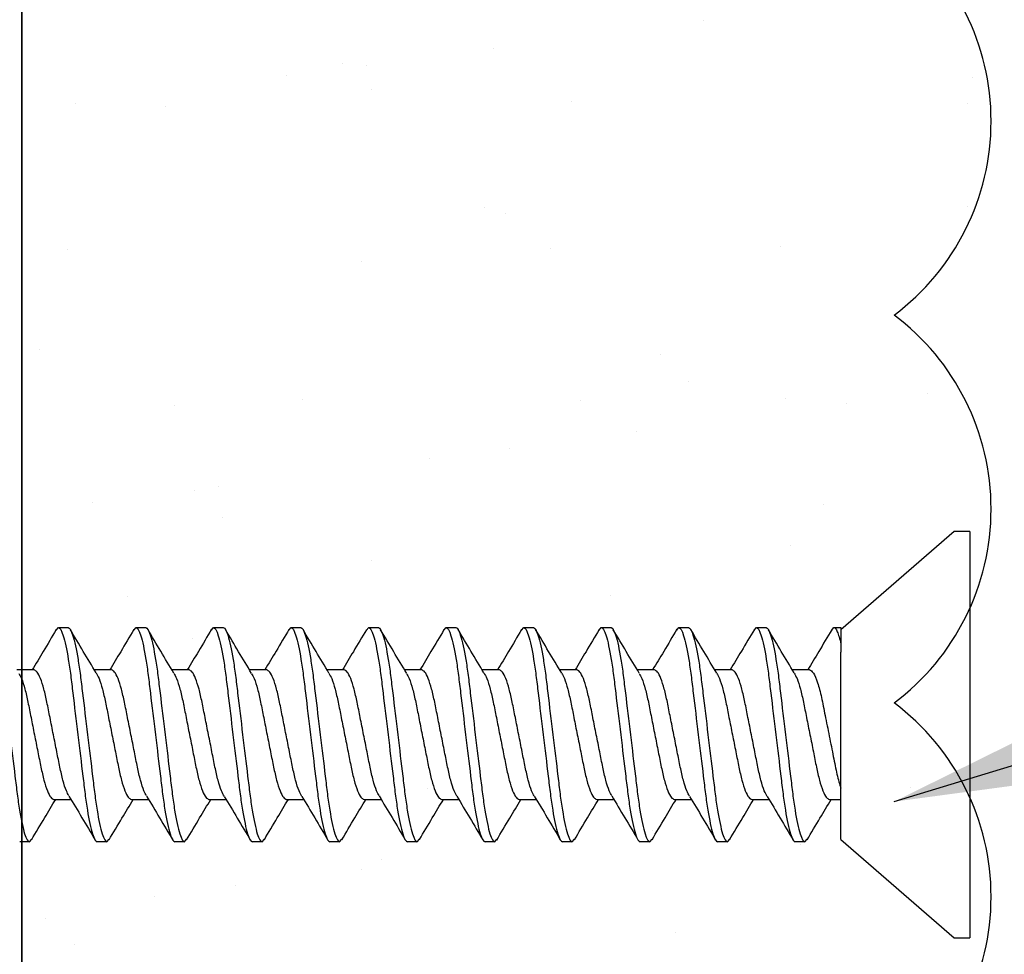
# Model space of a CAD drawing. Extents: x 2 to 27.5, y 2 to 35.
# Drawn here: x 13 to 13.6, y 25.5 to 26.1 of the extents above; entities that cross this region are included whole.
import ezdxf

# ---------------------------------------------------------------- set-up
doc = ezdxf.new("R2010")
doc.units = 0
doc.header["$MEASUREMENT"] = 0
for name, color, linetype in [('A-ACRY_CHANNEL', 130, 'CONTINUOUS'), ('A-ACRYTEC_PANEL', 80, 'CONTINUOUS'), ('A-FRAMING', 220, 'CONTINUOUS'), ('A-NOTES', 40, 'CONTINUOUS'), ('A-SCREW', 251, 'CONTINUOUS'), ('A-STUDS', 130, 'CONTINUOUS')]:
    doc.layers.add(name, color=color, linetype=linetype)
doc.styles.get("Standard").update_dxf_attribs({"font": 'arial.ttf'})
doc.dimstyles.get("Standard").update_dxf_attribs({"dimtxt": 0.25, "dimasz": 0.1875, "dimexe": 0.1, "dimexo": 0.0625, "dimgap": 0.02, "dimtad": 0, "dimdec": 0, "dimlfac": 25.4, "dimzin": 0, "dimtxsty": 'STANDARD', "dimblk": 'ARCHTICK', "dimcen": 0.09, "dimazin": 3, "dimtfac": 1, "dimtdec": 4, "dimtofl": 0, "dimtmove": 0, "dimatfit": 3, "dimtolj": 1, "dimtzin": 0})

# ---------------------------------------------------------------- blocks, each defined once
blk = doc.blocks.new('A$C4841')
at = {"layer": 'A-ACRYTEC_PANEL', "ltscale": 2}
h = blk.add_hatch(dxfattribs=at)
h.set_pattern_fill('AR-SAND', color=256, scale=0.1, style=0)
h.set_pattern_definition([(37.5, (-28.18209, 106.5952), (-0.00629934, 0.19268238), [0, -0.152, 0, -0.17, 0, -0.1625]), (7.5, (-28.1821, 106.5952), (0.1769777, 0.2822146), [0, -0.082, 0, -0.137, 0, -0.0525]), (327.5, (-28.30509, 106.5952), (0.31141419, 0.0005659), [0, -0.05, 0, -0.18, 0, -0.235]), (317.5, (-28.3051, 106.5952), (0.30061266, 0.08776756), [0, -0.025, 0, -0.118, 0, -0.135])])
h.paths.add_polyline_path([(0.5625, 3.75, 0.5), (0.5625, 4, 0.5), (0.5625, 4.25, 0.5), (0.5625, 4.5, 0.5), (0.5625, 4.75, 0.5), (0.5625, 5, 0.5), (0.5625, 5.25, 0.5), (0.5625, 5.5, 0.5), (0.5625, 5.75, 0.5), (0.5625, 6, 0.5), (0.5625, 6.25, 0.5), (0.5625, 6.5, 0.5), (0.5625, 6.75, 0.5), (0.5625, 7, 0.5), (0.5625, 7.25, 0.424902), (0.59026, 7.47323), (0, 7.47323), (0, 0), (0.5625, 0, 0.5), (0.5625, 0.25, 0.5), (0.5625, 0.5, 0.5), (0.5625, 0.75, 0.5), (0.5625, 1, 0.5), (0.5625, 1.25, 0.5), (0.5625, 1.5, 0.5), (0.5625, 1.75, 0.5), (0.5625, 2, 0.5), (0.5625, 2.25, 0.5), (0.5625, 2.5, 0.5), (0.5625, 2.75, 0.5), (0.5625, 3, 0.5), (0.5625, 3.25, 0.5), (0.5625, 3.5, 0.5)])
blk.add_line((0, 0), (0, 7.47323), dxfattribs=at)
at = {"layer": 'A-ACRYTEC_PANEL'}
for centre in [(0.46875, 2.375), (0.46875, 2.125), (0.46875, 1.875)]:
    blk.add_arc(centre, 0.15625, 306.8699, 53.1301, dxfattribs=at)
blk = doc.blocks.new('1IN_SCREW')
at = {"layer": 'A-SCREW', "color": 252}
for p, q in [((-0.131, -0.01), (-0.131, 0)), ((0, 0), (-0.131, 0)), ((0.131, 0), (0, 0)), ((0.131, 0), (0.131, -0.01)), ((-0.06754, -0.083), (-0.131, -0.01)), ((0.131, -0.01), (0.06754, -0.083)), ((-0.06754, -0.083), (0.05315, -0.083)), ((-0.04172, -0.0905), (-0.04172, -0.083)), ((0.069, -0.083), (0.05833, -0.083)), ((0.06725, -0.08902), (0.069, -0.0875)), ((0.069, -0.0875), (0.069, -0.083)), ((-0.069, -0.10625), (-0.06736, -0.10482)), ((-0.069, -0.10625), (-0.069, -0.1125)), ((0.04172, -0.10325), (0.04172, -0.1143)), ((-0.04172, -0.1405), (-0.04172, -0.12945)), ((0.069, -0.1375), (0.069, -0.13125)), ((0.06741, -0.13888), (0.069, -0.1375)), ((-0.069, -0.15625), (-0.06727, -0.15475)), ((-0.069, -0.15625), (-0.069, -0.1625)), ((0.04172, -0.15325), (0.04172, -0.16429)), ((-0.04172, -0.1905), (-0.04172, -0.17945)), ((0.069, -0.1875), (0.069, -0.18125)), ((0.06743, -0.18887), (0.069, -0.1875)), ((-0.069, -0.20625), (-0.06729, -0.20477)), ((-0.069, -0.20625), (-0.069, -0.2125)), ((0.04172, -0.20325), (0.04172, -0.21429)), ((-0.04172, -0.2405), (-0.04172, -0.22946)), ((0.069, -0.2375), (0.069, -0.23125)), ((0.06727, -0.239), (0.069, -0.2375)), ((0.04172, -0.25325), (0.04172, -0.26429)), ((-0.069, -0.25625), (-0.06734, -0.2548)), ((-0.069, -0.25625), (-0.069, -0.2625)), ((-0.04172, -0.2905), (-0.04172, -0.27946)), ((0.069, -0.2875), (0.069, -0.28125)), ((0.06728, -0.28899), (0.069, -0.2875)), ((0.04172, -0.30325), (0.04172, -0.3143)), ((-0.069, -0.30625), (-0.06744, -0.30489)), ((-0.069, -0.30625), (-0.069, -0.3125)), ((-0.04172, -0.3405), (-0.04172, -0.32946)), ((0.069, -0.3375), (0.069, -0.33125)), ((0.06731, -0.33897), (0.069, -0.3375)), ((-0.069, -0.35625), (-0.06726, -0.35473)), ((0.04172, -0.35325), (0.04172, -0.36429)), ((-0.069, -0.35625), (-0.069, -0.3625)), ((-0.04172, -0.3905), (-0.04172, -0.37946)), ((0.069, -0.3875), (0.069, -0.38125)), ((0.06725, -0.38902), (0.069, -0.3875)), ((-0.069, -0.40625), (-0.06731, -0.40478)), ((-0.069, -0.40625), (-0.069, -0.4125)), ((0.04172, -0.40325), (0.04172, -0.41429)), ((-0.04172, -0.4405), (-0.04172, -0.42945)), ((0.069, -0.4375), (0.069, -0.43125)), ((0.06739, -0.4389), (0.069, -0.4375)), ((-0.069, -0.45625), (-0.06727, -0.45474)), ((-0.069, -0.45625), (-0.069, -0.4625)), ((0.04172, -0.45325), (0.04172, -0.46429)), ((-0.04172, -0.4905), (-0.04172, -0.47945)), ((0.069, -0.4875), (0.069, -0.48125)), ((0.06744, -0.48886), (0.069, -0.4875)), ((-0.069, -0.50625), (-0.0674, -0.50486)), ((-0.069, -0.50625), (-0.069, -0.5125)), ((0.04172, -0.50325), (0.04172, -0.5143)), ((-0.04172, -0.5405), (-0.04172, -0.52946)), ((0.069, -0.5375), (0.069, -0.53125)), ((0.06728, -0.539), (0.069, -0.5375)), ((-0.069, -0.55625), (-0.06739, -0.55485)), ((-0.069, -0.55625), (-0.069, -0.5625)), ((0.04172, -0.55325), (0.04172, -0.5643)), ((-0.04172, -0.5905), (-0.04172, -0.57946)), ((0.069, -0.5875), (0.069, -0.58125)), ((0.06728, -0.589), (0.069, -0.5875)), ((-0.069, -0.60625), (-0.06726, -0.60474)), ((-0.069, -0.60625), (-0.069, -0.6125)), ((0.04172, -0.60325), (0.04172, -0.61429))]:
    blk.add_line(p, q, dxfattribs=at)
for points, knots in [([(0.04172, -0.10325), (0.04172, -0.10252), (0.04106, -0.10169), (0.03828, -0.09994), (0.03617, -0.09901), (0.03077, -0.09722), (0.02749, -0.09635), (0.02041, -0.09478), (0.01659, -0.09406), (0.00812, -0.09237), (0.00357, -0.09146), (-0.0055, -0.08965), (-0.01, -0.08875), (-0.01828, -0.0871), (-0.02199, -0.0864), (-0.02891, -0.08479), (-0.03205, -0.0839), (-0.03458, -0.083)], [0, 0, 0, 0, 0.125, 0.125, 0.25, 0.25, 0.375, 0.375, 0.5, 0.5, 0.625, 0.625, 0.75, 0.75, 0.875, 0.875, 1, 1, 1, 1]), ([(0.069, -0.0875), (0.069, -0.08685), (0.06815, -0.08613), (0.06459, -0.0846), (0.06186, -0.0838), (0.05833, -0.083)], [0, 0, 0, 0, 0.5, 0.5, 1, 1, 1, 1]), ([(-0.06782, -0.10485), (-0.06313, -0.10209), (-0.05439, -0.09694), (-0.04573, -0.09172), (-0.04172, -0.0893)], [0, 0, 0, 0, 0.537499, 1, 1, 1, 1]), ([(0.03972, -0.1132), (0.03867, -0.11258), (0.03639, -0.11123), (0.02976, -0.10913), (0.0211, -0.10717), (0.01097, -0.1052), (0, -0.103), (-0.01097, -0.1008), (-0.02109, -0.09883), (-0.02981, -0.09687), (-0.03652, -0.09467), (-0.0409, -0.09246), (-0.04145, -0.09115), (-0.04172, -0.0905)], [0, 0, 0, 0, 0.079876, 0.173599, 0.263901, 0.354203, 0.447926, 0.541648, 0.63195, 0.722253, 0.815975, 0.909698, 1, 1, 1, 1]), ([(0.06767, -0.08899), (0.06299, -0.09175), (0.0543, -0.09687), (0.04569, -0.10206), (0.04172, -0.10445)], [0, 0, 0, 0, 0.538183, 1, 1, 1, 1]), ([(0.069, -0.13125), (0.069, -0.13035), (0.06732, -0.1293), (0.06033, -0.12709), (0.05502, -0.12595), (0.04534, -0.12436), (0.04184, -0.12385), (0.03455, -0.12291), (0.03075, -0.12246), (0.01846, -0.12098), (0.00924, -0.11987), (-0.00924, -0.11763), (-0.01846, -0.11652), (-0.03075, -0.11504), (-0.03455, -0.11459), (-0.04184, -0.11365), (-0.04534, -0.11314), (-0.05502, -0.11155), (-0.06033, -0.11041), (-0.06732, -0.1082), (-0.069, -0.10715), (-0.069, -0.10625)], [0, 0, 0, 0, 0.125, 0.125, 0.25, 0.25, 0.3125, 0.3125, 0.375, 0.375, 0.5, 0.5, 0.625, 0.625, 0.6875, 0.6875, 0.75, 0.75, 0.875, 0.875, 1, 1, 1, 1]), ([(0.069, -0.1375), (0.069, -0.1366), (0.06732, -0.13555), (0.06033, -0.13334), (0.05502, -0.1322), (0.04534, -0.13061), (0.04184, -0.1301), (0.03455, -0.12916), (0.03075, -0.12871), (0.01846, -0.12723), (0.00924, -0.12612), (-0.00924, -0.12388), (-0.01846, -0.12277), (-0.03075, -0.12129), (-0.03455, -0.12084), (-0.04184, -0.1199), (-0.04534, -0.11939), (-0.05502, -0.1178), (-0.06033, -0.11666), (-0.06732, -0.11445), (-0.069, -0.1134), (-0.069, -0.1125)], [0, 0, 0, 0, 0.125, 0.125, 0.25, 0.25, 0.3125, 0.3125, 0.375, 0.375, 0.5, 0.5, 0.625, 0.625, 0.6875, 0.6875, 0.75, 0.75, 0.875, 0.875, 1, 1, 1, 1]), ([(-0.03989, -0.13054), (-0.0445, -0.12777), (-0.05376, -0.12219), (-0.0631, -0.11668), (-0.06779, -0.11392)], [0, 0, 0, 0, 0.498015, 1, 1, 1, 1]), ([(0.03984, -0.11317), (0.04443, -0.11594), (0.05366, -0.12151), (0.06299, -0.127), (0.06767, -0.12976)], [0, 0, 0, 0, 0.4981559, 1, 1, 1, 1]), ([(-0.0398, -0.13051), (-0.03873, -0.13114), (-0.03643, -0.1325), (-0.02976, -0.13462), (-0.0211, -0.13658), (-0.01097, -0.13855), (0, -0.14075), (0.01097, -0.14295), (0.02109, -0.14492), (0.02981, -0.14688), (0.03652, -0.14908), (0.0409, -0.15129), (0.04145, -0.1526), (0.04172, -0.15325)], [0, 0, 0, 0, 0.081464, 0.175025, 0.265172, 0.355318, 0.448879, 0.54244, 0.632586, 0.722732, 0.816293, 0.909854, 1, 1, 1, 1]), ([(-0.0677, -0.15478), (-0.06296, -0.15199), (-0.05427, -0.14687), (-0.04564, -0.14166), (-0.04172, -0.13929)], [0, 0, 0, 0, 0.545721, 1, 1, 1, 1]), ([(0.06791, -0.13885), (0.0632, -0.14162), (0.05444, -0.14678), (0.04574, -0.15203), (0.04172, -0.15445)], [0, 0, 0, 0, 0.538006, 1, 1, 1, 1]), ([(0.03946, -0.16307), (0.03848, -0.16249), (0.03626, -0.16119), (0.02975, -0.15913), (0.02111, -0.15717), (0.01097, -0.1552), (0, -0.153), (-0.01097, -0.1508), (-0.02109, -0.14883), (-0.02981, -0.14687), (-0.03652, -0.14467), (-0.0409, -0.14246), (-0.04145, -0.14115), (-0.04172, -0.1405)], [0, 0, 0, 0, 0.074486, 0.168758, 0.259589, 0.35042, 0.444692, 0.538963, 0.629795, 0.720626, 0.814897, 0.909169, 1, 1, 1, 1]), ([(0.069, -0.18125), (0.069, -0.18035), (0.06732, -0.1793), (0.06033, -0.17709), (0.05502, -0.17595), (0.04534, -0.17436), (0.04184, -0.17385), (0.03455, -0.17291), (0.03075, -0.17246), (0.01846, -0.17098), (0.00924, -0.16987), (-0.00924, -0.16763), (-0.01846, -0.16652), (-0.03075, -0.16504), (-0.03455, -0.16459), (-0.04184, -0.16365), (-0.04534, -0.16314), (-0.05502, -0.16155), (-0.06033, -0.16041), (-0.06732, -0.1582), (-0.069, -0.15715), (-0.069, -0.15625)], [0, 0, 0, 0, 0.125, 0.125, 0.25, 0.25, 0.3125, 0.3125, 0.375, 0.375, 0.5, 0.5, 0.625, 0.625, 0.6875, 0.6875, 0.75, 0.75, 0.875, 0.875, 1, 1, 1, 1]), ([(0.069, -0.1875), (0.069, -0.1866), (0.06732, -0.18555), (0.06033, -0.18334), (0.05502, -0.1822), (0.04534, -0.18061), (0.04184, -0.1801), (0.03455, -0.17916), (0.03075, -0.17871), (0.01846, -0.17723), (0.00924, -0.17612), (-0.00924, -0.17388), (-0.01846, -0.17277), (-0.03075, -0.17129), (-0.03455, -0.17084), (-0.04184, -0.1699), (-0.04534, -0.16939), (-0.05502, -0.1678), (-0.06033, -0.16666), (-0.06732, -0.16445), (-0.069, -0.1634), (-0.069, -0.1625)], [0, 0, 0, 0, 0.125, 0.125, 0.25, 0.25, 0.3125, 0.3125, 0.375, 0.375, 0.5, 0.5, 0.625, 0.625, 0.6875, 0.6875, 0.75, 0.75, 0.875, 0.875, 1, 1, 1, 1]), ([(-0.03978, -0.18062), (-0.04444, -0.17781), (-0.05382, -0.17215), (-0.06322, -0.16661), (-0.06795, -0.16382)], [0, 0, 0, 0, 0.497213, 1, 1, 1, 1]), ([(0.03962, -0.16303), (0.04427, -0.16584), (0.05362, -0.17149), (0.06303, -0.17703), (0.06777, -0.17982)], [0, 0, 0, 0, 0.497298, 1, 1, 1, 1]), ([(-0.03966, -0.18058), (-0.03863, -0.18119), (-0.03636, -0.18253), (-0.02976, -0.18462), (-0.0211, -0.18658), (-0.01097, -0.18855), (0, -0.19075), (0.01097, -0.19295), (0.02109, -0.19492), (0.02981, -0.19688), (0.03652, -0.19908), (0.0409, -0.20129), (0.04145, -0.2026), (0.04172, -0.20325)], [0, 0, 0, 0, 0.0786009, 0.1724533, 0.2628807, 0.3533081, 0.4471606, 0.541013, 0.6314404, 0.7218677, 0.8157201, 0.9095728, 1, 1, 1, 1]), ([(-0.06773, -0.20479), (-0.06301, -0.20202), (-0.05431, -0.19689), (-0.04568, -0.19168), (-0.04172, -0.18929)], [0, 0, 0, 0, 0.541764, 1, 1, 1, 1]), ([(0.06793, -0.18883), (0.06318, -0.19163), (0.05444, -0.19678), (0.04571, -0.20205), (0.04172, -0.20446)], [0, 0, 0, 0, 0.542796, 1, 1, 1, 1]), ([(0.0394, -0.21304), (0.03844, -0.21247), (0.03623, -0.21118), (0.02975, -0.20913), (0.02111, -0.20717), (0.01097, -0.2052), (0, -0.203), (-0.01097, -0.2008), (-0.02109, -0.19883), (-0.02981, -0.19687), (-0.03652, -0.19467), (-0.0409, -0.19246), (-0.04145, -0.19115), (-0.04172, -0.1905)], [0, 0, 0, 0, 0.073262, 0.167658, 0.25861, 0.349561, 0.443957, 0.538354, 0.629305, 0.720256, 0.814653, 0.909049, 1, 1, 1, 1]), ([(0.069, -0.23125), (0.069, -0.23035), (0.06732, -0.2293), (0.06033, -0.22709), (0.05502, -0.22595), (0.04534, -0.22436), (0.04184, -0.22385), (0.03455, -0.22291), (0.03075, -0.22246), (0.01846, -0.22098), (0.00924, -0.21987), (-0.00924, -0.21763), (-0.01846, -0.21652), (-0.03075, -0.21504), (-0.03455, -0.21459), (-0.04184, -0.21365), (-0.04534, -0.21314), (-0.05502, -0.21155), (-0.06033, -0.21041), (-0.06732, -0.2082), (-0.069, -0.20715), (-0.069, -0.20625)], [0, 0, 0, 0, 0.125, 0.125, 0.25, 0.25, 0.3125, 0.3125, 0.375, 0.375, 0.5, 0.5, 0.625, 0.625, 0.6875, 0.6875, 0.75, 0.75, 0.875, 0.875, 1, 1, 1, 1]), ([(0.069, -0.2375), (0.069, -0.2366), (0.06732, -0.23555), (0.06033, -0.23334), (0.05502, -0.2322), (0.04534, -0.23061), (0.04184, -0.2301), (0.03455, -0.22916), (0.03075, -0.22871), (0.01846, -0.22723), (0.00924, -0.22612), (-0.00924, -0.22388), (-0.01846, -0.22277), (-0.03075, -0.22129), (-0.03455, -0.22084), (-0.04184, -0.2199), (-0.04534, -0.21939), (-0.05502, -0.2178), (-0.06033, -0.21666), (-0.06732, -0.21445), (-0.069, -0.2134), (-0.069, -0.2125)], [0, 0, 0, 0, 0.125, 0.125, 0.25, 0.25, 0.3125, 0.3125, 0.375, 0.375, 0.5, 0.5, 0.625, 0.625, 0.6875, 0.6875, 0.75, 0.75, 0.875, 0.875, 1, 1, 1, 1]), ([(-0.03952, -0.23078), (-0.04421, -0.22795), (-0.05364, -0.22225), (-0.0631, -0.21668), (-0.06785, -0.21388)], [0, 0, 0, 0, 0.496719, 1, 1, 1, 1]), ([(0.03958, -0.213), (0.04422, -0.21581), (0.05355, -0.22145), (0.06296, -0.22699), (0.06769, -0.22977)], [0, 0, 0, 0, 0.4973853, 1, 1, 1, 1]), ([(-0.03935, -0.23074), (-0.0384, -0.2313), (-0.03621, -0.23258), (-0.02975, -0.23462), (-0.02111, -0.23658), (-0.01097, -0.23855), (0, -0.24075), (0.01097, -0.24295), (0.02109, -0.24492), (0.02981, -0.24688), (0.03652, -0.24908), (0.0409, -0.25129), (0.04145, -0.2526), (0.04172, -0.25325)], [0, 0, 0, 0, 0.072062, 0.166581, 0.25765, 0.348719, 0.443237, 0.537756, 0.628825, 0.719894, 0.814412, 0.908931, 1, 1, 1, 1]), ([(-0.0678, -0.25484), (-0.06304, -0.25204), (-0.05434, -0.24691), (-0.04566, -0.24167), (-0.04172, -0.23929)], [0, 0, 0, 0, 0.5457968, 1, 1, 1, 1]), ([(0.03947, -0.26307), (0.03849, -0.26249), (0.03626, -0.26119), (0.02975, -0.25913), (0.02111, -0.25717), (0.01097, -0.2552), (0, -0.253), (-0.01097, -0.2508), (-0.02109, -0.24883), (-0.02981, -0.24687), (-0.03652, -0.24467), (-0.0409, -0.24246), (-0.04145, -0.24115), (-0.04172, -0.2405)], [0, 0, 0, 0, 0.074571, 0.168834, 0.259657, 0.35048, 0.444743, 0.539006, 0.629829, 0.720651, 0.814914, 0.909177, 1, 1, 1, 1]), ([(0.0677, -0.23897), (0.06296, -0.24176), (0.05427, -0.24688), (0.04564, -0.25209), (0.04172, -0.25446)], [0, 0, 0, 0, 0.545378, 1, 1, 1, 1]), ([(0.069, -0.28125), (0.069, -0.28035), (0.06732, -0.2793), (0.06033, -0.27709), (0.05502, -0.27595), (0.04534, -0.27436), (0.04184, -0.27385), (0.03455, -0.27291), (0.03075, -0.27246), (0.01846, -0.27098), (0.00924, -0.26987), (-0.00924, -0.26763), (-0.01846, -0.26652), (-0.03075, -0.26504), (-0.03455, -0.26459), (-0.04184, -0.26365), (-0.04534, -0.26314), (-0.05502, -0.26155), (-0.06033, -0.26041), (-0.06732, -0.2582), (-0.069, -0.25715), (-0.069, -0.25625)], [0, 0, 0, 0, 0.125, 0.125, 0.25, 0.25, 0.3125, 0.3125, 0.375, 0.375, 0.5, 0.5, 0.625, 0.625, 0.6875, 0.6875, 0.75, 0.75, 0.875, 0.875, 1, 1, 1, 1]), ([(0.069, -0.2875), (0.069, -0.2866), (0.06732, -0.28555), (0.06033, -0.28334), (0.05502, -0.2822), (0.04534, -0.28061), (0.04184, -0.2801), (0.03455, -0.27916), (0.03075, -0.27871), (0.01846, -0.27723), (0.00924, -0.27612), (-0.00924, -0.27388), (-0.01846, -0.27277), (-0.03075, -0.27129), (-0.03455, -0.27084), (-0.04184, -0.2699), (-0.04534, -0.26939), (-0.05502, -0.2678), (-0.06033, -0.26666), (-0.06732, -0.26445), (-0.069, -0.2634), (-0.069, -0.2625)], [0, 0, 0, 0, 0.125, 0.125, 0.25, 0.25, 0.3125, 0.3125, 0.375, 0.375, 0.5, 0.5, 0.625, 0.625, 0.6875, 0.6875, 0.75, 0.75, 0.875, 0.875, 1, 1, 1, 1]), ([(-0.03958, -0.28074), (-0.04423, -0.27794), (-0.05356, -0.2723), (-0.06296, -0.26676), (-0.06769, -0.26398)], [0, 0, 0, 0, 0.497406, 1, 1, 1, 1]), ([(0.03962, -0.26303), (0.0443, -0.26586), (0.05372, -0.27154), (0.06316, -0.27711), (0.06791, -0.2799)], [0, 0, 0, 0, 0.496856, 1, 1, 1, 1]), ([(-0.03941, -0.28071), (-0.03845, -0.28128), (-0.03624, -0.28257), (-0.02975, -0.28462), (-0.02111, -0.28658), (-0.01097, -0.28855), (0, -0.29075), (0.01097, -0.29295), (0.02109, -0.29492), (0.02981, -0.29688), (0.03652, -0.29908), (0.0409, -0.30129), (0.04145, -0.3026), (0.04172, -0.30325)], [0, 0, 0, 0, 0.073469, 0.167844, 0.258775, 0.349706, 0.444081, 0.538457, 0.629388, 0.720319, 0.814694, 0.909069, 1, 1, 1, 1]), ([(-0.06794, -0.30492), (-0.06321, -0.30214), (-0.05446, -0.29698), (-0.04573, -0.29172), (-0.04172, -0.2893)], [0, 0, 0, 0, 0.539836, 1, 1, 1, 1]), ([(0.03979, -0.31324), (0.03872, -0.3126), (0.03642, -0.31124), (0.02976, -0.30913), (0.0211, -0.30717), (0.01097, -0.3052), (0, -0.303), (-0.01097, -0.3008), (-0.02109, -0.29883), (-0.02981, -0.29687), (-0.03652, -0.29467), (-0.0409, -0.29246), (-0.04145, -0.29115), (-0.04172, -0.2905)], [0, 0, 0, 0, 0.081149, 0.174742, 0.264919, 0.355097, 0.44869, 0.542282, 0.63246, 0.722637, 0.81623, 0.909823, 1, 1, 1, 1]), ([(0.06772, -0.28896), (0.063, -0.29174), (0.0543, -0.29686), (0.04567, -0.30207), (0.04172, -0.30446)], [0, 0, 0, 0, 0.54217, 1, 1, 1, 1]), ([(0.069, -0.33125), (0.069, -0.33035), (0.06732, -0.3293), (0.06033, -0.32709), (0.05502, -0.32595), (0.04534, -0.32436), (0.04184, -0.32385), (0.03455, -0.32291), (0.03075, -0.32246), (0.01846, -0.32098), (0.00924, -0.31987), (-0.00924, -0.31763), (-0.01846, -0.31652), (-0.03075, -0.31504), (-0.03455, -0.31459), (-0.04184, -0.31365), (-0.04534, -0.31314), (-0.05502, -0.31155), (-0.06033, -0.31041), (-0.06732, -0.3082), (-0.069, -0.30715), (-0.069, -0.30625)], [0, 0, 0, 0, 0.125, 0.125, 0.25, 0.25, 0.3125, 0.3125, 0.375, 0.375, 0.5, 0.5, 0.625, 0.625, 0.6875, 0.6875, 0.75, 0.75, 0.875, 0.875, 1, 1, 1, 1]), ([(0.069, -0.3375), (0.069, -0.3366), (0.06732, -0.33555), (0.06033, -0.33334), (0.05502, -0.3322), (0.04534, -0.33061), (0.04184, -0.3301), (0.03455, -0.32916), (0.03075, -0.32871), (0.01846, -0.32723), (0.00924, -0.32612), (-0.00924, -0.32388), (-0.01846, -0.32277), (-0.03075, -0.32129), (-0.03455, -0.32084), (-0.04184, -0.3199), (-0.04534, -0.31939), (-0.05502, -0.3178), (-0.06033, -0.31666), (-0.06732, -0.31445), (-0.069, -0.3134), (-0.069, -0.3125)], [0, 0, 0, 0, 0.125, 0.125, 0.25, 0.25, 0.3125, 0.3125, 0.375, 0.375, 0.5, 0.5, 0.625, 0.625, 0.6875, 0.6875, 0.75, 0.75, 0.875, 0.875, 1, 1, 1, 1]), ([(-0.0397, -0.33067), (-0.04434, -0.32787), (-0.05367, -0.32224), (-0.06306, -0.31671), (-0.06778, -0.31393)], [0, 0, 0, 0, 0.4974961, 1, 1, 1, 1]), ([(0.03988, -0.3132), (0.04451, -0.31598), (0.0538, -0.32158), (0.06315, -0.3271), (0.06785, -0.32987)], [0, 0, 0, 0, 0.497804, 1, 1, 1, 1]), ([(-0.03956, -0.33063), (-0.03855, -0.33123), (-0.03631, -0.33255), (-0.02975, -0.33462), (-0.0211, -0.33658), (-0.01097, -0.33855), (0, -0.34075), (0.01097, -0.34295), (0.02109, -0.34492), (0.02981, -0.34688), (0.03652, -0.34908), (0.0409, -0.35129), (0.04145, -0.3526), (0.04172, -0.35325)], [0, 0, 0, 0, 0.076447, 0.170519, 0.261158, 0.351796, 0.445868, 0.53994, 0.630579, 0.721218, 0.81529, 0.909361, 1, 1, 1, 1]), ([(-0.06767, -0.35476), (-0.06299, -0.35201), (-0.0543, -0.34688), (-0.0457, -0.3417), (-0.04172, -0.3393)], [0, 0, 0, 0, 0.538007, 1, 1, 1, 1]), ([(0.03932, -0.36299), (0.03838, -0.36244), (0.03619, -0.36116), (0.02975, -0.35913), (0.02111, -0.35717), (0.01097, -0.3552), (0, -0.353), (-0.01097, -0.3508), (-0.02109, -0.34883), (-0.02981, -0.34687), (-0.03652, -0.34467), (-0.0409, -0.34246), (-0.04145, -0.34115), (-0.04172, -0.3405)], [0, 0, 0, 0, 0.0715524, 0.1661228, 0.2572419, 0.3483609, 0.4429315, 0.5375019, 0.628621, 0.71974, 0.8143105, 0.908881, 1, 1, 1, 1]), ([(0.06775, -0.33894), (0.06301, -0.34173), (0.05431, -0.34685), (0.04566, -0.35208), (0.04172, -0.35446)], [0, 0, 0, 0, 0.544445, 1, 1, 1, 1]), ([(0.069, -0.38125), (0.069, -0.38035), (0.06732, -0.3793), (0.06033, -0.37709), (0.05502, -0.37595), (0.04534, -0.37436), (0.04184, -0.37385), (0.03455, -0.37291), (0.03075, -0.37246), (0.01846, -0.37098), (0.00924, -0.36987), (-0.00924, -0.36763), (-0.01846, -0.36652), (-0.03075, -0.36504), (-0.03455, -0.36459), (-0.04184, -0.36365), (-0.04534, -0.36314), (-0.05502, -0.36155), (-0.06033, -0.36041), (-0.06732, -0.3582), (-0.069, -0.35715), (-0.069, -0.35625)], [0, 0, 0, 0, 0.125, 0.125, 0.25, 0.25, 0.3125, 0.3125, 0.375, 0.375, 0.5, 0.5, 0.625, 0.625, 0.6875, 0.6875, 0.75, 0.75, 0.875, 0.875, 1, 1, 1, 1]), ([(0.069, -0.3875), (0.069, -0.3866), (0.06732, -0.38555), (0.06033, -0.38334), (0.05502, -0.3822), (0.04534, -0.38061), (0.04184, -0.3801), (0.03455, -0.37916), (0.03075, -0.37871), (0.01846, -0.37723), (0.00924, -0.37612), (-0.00924, -0.37388), (-0.01846, -0.37277), (-0.03075, -0.37129), (-0.03455, -0.37084), (-0.04184, -0.3699), (-0.04534, -0.36939), (-0.05502, -0.3678), (-0.06033, -0.36666), (-0.06732, -0.36445), (-0.069, -0.3634), (-0.069, -0.3625)], [0, 0, 0, 0, 0.125, 0.125, 0.25, 0.25, 0.3125, 0.3125, 0.375, 0.375, 0.5, 0.5, 0.625, 0.625, 0.6875, 0.6875, 0.75, 0.75, 0.875, 0.875, 1, 1, 1, 1]), ([(-0.03951, -0.38079), (-0.04416, -0.37798), (-0.05353, -0.37232), (-0.06295, -0.36677), (-0.06769, -0.36398)], [0, 0, 0, 0, 0.497168, 1, 1, 1, 1]), ([(0.03951, -0.36296), (0.04416, -0.36577), (0.05352, -0.37143), (0.06295, -0.37698), (0.06769, -0.37977)], [0, 0, 0, 0, 0.497182, 1, 1, 1, 1]), ([(-0.03932, -0.38076), (-0.03838, -0.38131), (-0.0362, -0.38259), (-0.02975, -0.38462), (-0.02111, -0.38658), (-0.01097, -0.38855), (0, -0.39075), (0.01097, -0.39295), (0.02109, -0.39492), (0.02981, -0.39688), (0.03652, -0.39908), (0.0409, -0.40129), (0.04145, -0.4026), (0.04172, -0.40325)], [0, 0, 0, 0, 0.071591, 0.166157, 0.257273, 0.348388, 0.442954, 0.537521, 0.628636, 0.719752, 0.814318, 0.908885, 1, 1, 1, 1]), ([(-0.06776, -0.40481), (-0.06302, -0.40203), (-0.05432, -0.3969), (-0.04567, -0.39167), (-0.04172, -0.38929)], [0, 0, 0, 0, 0.543975, 1, 1, 1, 1]), ([(0.03956, -0.41312), (0.03855, -0.41253), (0.03631, -0.41121), (0.02975, -0.40913), (0.0211, -0.40717), (0.01097, -0.4052), (0, -0.403), (-0.01097, -0.4008), (-0.02109, -0.39883), (-0.02981, -0.39687), (-0.03652, -0.39467), (-0.0409, -0.39246), (-0.04145, -0.39115), (-0.04172, -0.3905)], [0, 0, 0, 0, 0.076543, 0.170605, 0.261234, 0.351863, 0.445926, 0.539988, 0.630617, 0.721246, 0.815308, 0.909371, 1, 1, 1, 1]), ([(0.06767, -0.38899), (0.06294, -0.39178), (0.05425, -0.39689), (0.04564, -0.40209), (0.04172, -0.40446)], [0, 0, 0, 0, 0.54523, 1, 1, 1, 1]), ([(0.069, -0.43125), (0.069, -0.43035), (0.06732, -0.4293), (0.06033, -0.42709), (0.05502, -0.42595), (0.04534, -0.42436), (0.04184, -0.42385), (0.03455, -0.42291), (0.03075, -0.42246), (0.01846, -0.42098), (0.00924, -0.41987), (-0.00924, -0.41763), (-0.01846, -0.41652), (-0.03075, -0.41504), (-0.03455, -0.41459), (-0.04184, -0.41365), (-0.04534, -0.41314), (-0.05502, -0.41155), (-0.06033, -0.41041), (-0.06732, -0.4082), (-0.069, -0.40715), (-0.069, -0.40625)], [0, 0, 0, 0, 0.125, 0.125, 0.25, 0.25, 0.3125, 0.3125, 0.375, 0.375, 0.5, 0.5, 0.625, 0.625, 0.6875, 0.6875, 0.75, 0.75, 0.875, 0.875, 1, 1, 1, 1]), ([(0.069, -0.4375), (0.069, -0.4366), (0.06732, -0.43555), (0.06033, -0.43334), (0.05502, -0.4322), (0.04534, -0.43061), (0.04184, -0.4301), (0.03455, -0.42916), (0.03075, -0.42871), (0.01846, -0.42723), (0.00924, -0.42612), (-0.00924, -0.42388), (-0.01846, -0.42277), (-0.03075, -0.42129), (-0.03455, -0.42084), (-0.04184, -0.4199), (-0.04534, -0.41939), (-0.05502, -0.4178), (-0.06033, -0.41666), (-0.06732, -0.41445), (-0.069, -0.4134), (-0.069, -0.4125)], [0, 0, 0, 0, 0.125, 0.125, 0.25, 0.25, 0.3125, 0.3125, 0.375, 0.375, 0.5, 0.5, 0.625, 0.625, 0.6875, 0.6875, 0.75, 0.75, 0.875, 0.875, 1, 1, 1, 1]), ([(-0.03989, -0.43055), (-0.04449, -0.42778), (-0.05372, -0.42221), (-0.06305, -0.41671), (-0.06773, -0.41396)], [0, 0, 0, 0, 0.498148, 1, 1, 1, 1]), ([(0.03971, -0.41308), (0.04434, -0.41588), (0.05365, -0.4215), (0.06303, -0.42702), (0.06774, -0.4298)], [0, 0, 0, 0, 0.497607, 1, 1, 1, 1]), ([(-0.03979, -0.43051), (-0.03872, -0.43114), (-0.03642, -0.4325), (-0.02976, -0.43462), (-0.0211, -0.43658), (-0.01097, -0.43855), (0, -0.44075), (0.01097, -0.44295), (0.02109, -0.44492), (0.02981, -0.44688), (0.03652, -0.44908), (0.0409, -0.45129), (0.04145, -0.4526), (0.04172, -0.45325)], [0, 0, 0, 0, 0.081225, 0.174811, 0.26498, 0.35515, 0.448735, 0.54232, 0.63249, 0.72266, 0.816245, 0.90983, 1, 1, 1, 1]), ([(-0.06769, -0.45477), (-0.06296, -0.45199), (-0.05427, -0.44687), (-0.04565, -0.44167), (-0.04172, -0.43929)], [0, 0, 0, 0, 0.543839, 1, 1, 1, 1]), ([(0.03933, -0.463), (0.03839, -0.46245), (0.0362, -0.46116), (0.02975, -0.45913), (0.02111, -0.45717), (0.01097, -0.4552), (0, -0.453), (-0.01097, -0.4508), (-0.02109, -0.44883), (-0.02981, -0.44687), (-0.03652, -0.44467), (-0.0409, -0.44246), (-0.04145, -0.44115), (-0.04172, -0.4405)], [0, 0, 0, 0, 0.071831, 0.166373, 0.257465, 0.348557, 0.443099, 0.537641, 0.628733, 0.719824, 0.814366, 0.908908, 1, 1, 1, 1]), ([(0.06787, -0.43887), (0.06317, -0.44164), (0.05443, -0.44679), (0.04574, -0.45203), (0.04172, -0.45445)], [0, 0, 0, 0, 0.5375874, 1, 1, 1, 1]), ([(0.069, -0.48125), (0.069, -0.48035), (0.06732, -0.4793), (0.06033, -0.47709), (0.05502, -0.47595), (0.04534, -0.47436), (0.04184, -0.47385), (0.03455, -0.47291), (0.03075, -0.47246), (0.01846, -0.47098), (0.00924, -0.46987), (-0.00924, -0.46763), (-0.01846, -0.46652), (-0.03075, -0.46504), (-0.03455, -0.46459), (-0.04184, -0.46365), (-0.04534, -0.46314), (-0.05502, -0.46155), (-0.06033, -0.46041), (-0.06732, -0.4582), (-0.069, -0.45715), (-0.069, -0.45625)], [0, 0, 0, 0, 0.125, 0.125, 0.25, 0.25, 0.3125, 0.3125, 0.375, 0.375, 0.5, 0.5, 0.625, 0.625, 0.6875, 0.6875, 0.75, 0.75, 0.875, 0.875, 1, 1, 1, 1]), ([(0.069, -0.4875), (0.069, -0.4866), (0.06732, -0.48555), (0.06033, -0.48334), (0.05502, -0.4822), (0.04534, -0.48061), (0.04184, -0.4801), (0.03455, -0.47916), (0.03075, -0.47871), (0.01846, -0.47723), (0.00924, -0.47612), (-0.00924, -0.47388), (-0.01846, -0.47277), (-0.03075, -0.47129), (-0.03455, -0.47084), (-0.04184, -0.4699), (-0.04534, -0.46939), (-0.05502, -0.4678), (-0.06033, -0.46666), (-0.06732, -0.46445), (-0.069, -0.4634), (-0.069, -0.4625)], [0, 0, 0, 0, 0.125, 0.125, 0.25, 0.25, 0.3125, 0.3125, 0.375, 0.375, 0.5, 0.5, 0.625, 0.625, 0.6875, 0.6875, 0.75, 0.75, 0.875, 0.875, 1, 1, 1, 1]), ([(0.03952, -0.46297), (0.04417, -0.46578), (0.05354, -0.47144), (0.06296, -0.47699), (0.0677, -0.47978)], [0, 0, 0, 0, 0.4971681, 1, 1, 1, 1]), ([(-0.03982, -0.4806), (-0.04447, -0.47779), (-0.05383, -0.47215), (-0.06322, -0.46661), (-0.06794, -0.46382)], [0, 0, 0, 0, 0.497346, 1, 1, 1, 1]), ([(-0.03971, -0.48056), (-0.03866, -0.48117), (-0.03638, -0.48252), (-0.02976, -0.48462), (-0.0211, -0.48658), (-0.01097, -0.48855), (0, -0.49075), (0.01097, -0.49295), (0.02109, -0.49492), (0.02981, -0.49688), (0.03652, -0.49908), (0.0409, -0.50129), (0.04145, -0.5026), (0.04172, -0.50325)], [0, 0, 0, 0, 0.079529, 0.173287, 0.263623, 0.35396, 0.447717, 0.541475, 0.631812, 0.722148, 0.815906, 0.909664, 1, 1, 1, 1]), ([(-0.06789, -0.5049), (-0.06314, -0.5021), (-0.05441, -0.49695), (-0.04569, -0.49169), (-0.04172, -0.48929)], [0, 0, 0, 0, 0.5441284, 1, 1, 1, 1]), ([(0.03964, -0.51316), (0.03861, -0.51255), (0.03635, -0.51122), (0.02976, -0.50913), (0.0211, -0.50717), (0.01097, -0.5052), (0, -0.503), (-0.01097, -0.5008), (-0.02109, -0.49883), (-0.02981, -0.49687), (-0.03652, -0.49467), (-0.0409, -0.49246), (-0.04145, -0.49115), (-0.04172, -0.4905)], [0, 0, 0, 0, 0.078125, 0.172026, 0.2625, 0.352974, 0.446875, 0.540776, 0.63125, 0.721724, 0.815625, 0.909526, 1, 1, 1, 1]), ([(0.06794, -0.48882), (0.0632, -0.49162), (0.05445, -0.49678), (0.04572, -0.50204), (0.04172, -0.50446)], [0, 0, 0, 0, 0.541789, 1, 1, 1, 1]), ([(0.069, -0.53125), (0.069, -0.53035), (0.06732, -0.5293), (0.06033, -0.52709), (0.05502, -0.52595), (0.04534, -0.52436), (0.04184, -0.52385), (0.03455, -0.52291), (0.03075, -0.52246), (0.01846, -0.52098), (0.00924, -0.51987), (-0.00924, -0.51763), (-0.01846, -0.51652), (-0.03075, -0.51504), (-0.03455, -0.51459), (-0.04184, -0.51365), (-0.04534, -0.51314), (-0.05502, -0.51155), (-0.06033, -0.51041), (-0.06732, -0.5082), (-0.069, -0.50715), (-0.069, -0.50625)], [0, 0, 0, 0, 0.125, 0.125, 0.25, 0.25, 0.3125, 0.3125, 0.375, 0.375, 0.5, 0.5, 0.625, 0.625, 0.6875, 0.6875, 0.75, 0.75, 0.875, 0.875, 1, 1, 1, 1]), ([(0.069, -0.5375), (0.069, -0.5366), (0.06732, -0.53555), (0.06033, -0.53334), (0.05502, -0.5322), (0.04534, -0.53061), (0.04184, -0.5301), (0.03455, -0.52916), (0.03075, -0.52871), (0.01846, -0.52723), (0.00924, -0.52612), (-0.00924, -0.52388), (-0.01846, -0.52277), (-0.03075, -0.52129), (-0.03455, -0.52084), (-0.04184, -0.5199), (-0.04534, -0.51939), (-0.05502, -0.5178), (-0.06033, -0.51666), (-0.06732, -0.51445), (-0.069, -0.5134), (-0.069, -0.5125)], [0, 0, 0, 0, 0.125, 0.125, 0.25, 0.25, 0.3125, 0.3125, 0.375, 0.375, 0.5, 0.5, 0.625, 0.625, 0.6875, 0.6875, 0.75, 0.75, 0.875, 0.875, 1, 1, 1, 1]), ([(-0.03957, -0.53075), (-0.04425, -0.52792), (-0.05368, -0.52223), (-0.06313, -0.51666), (-0.06788, -0.51386)], [0, 0, 0, 0, 0.496759, 1, 1, 1, 1]), ([(0.03976, -0.51312), (0.04442, -0.51593), (0.0538, -0.52159), (0.06321, -0.52714), (0.06794, -0.52993)], [0, 0, 0, 0, 0.497184, 1, 1, 1, 1]), ([(-0.0394, -0.53072), (-0.03844, -0.53128), (-0.03623, -0.53257), (-0.02975, -0.53462), (-0.02111, -0.53658), (-0.01097, -0.53855), (0, -0.54075), (0.01097, -0.54295), (0.02109, -0.54492), (0.02981, -0.54688), (0.03652, -0.54908), (0.0409, -0.55129), (0.04145, -0.5526), (0.04172, -0.55325)], [0, 0, 0, 0, 0.073149, 0.167557, 0.258519, 0.349482, 0.44389, 0.538297, 0.62926, 0.720222, 0.81463, 0.909038, 1, 1, 1, 1]), ([(-0.06788, -0.55489), (-0.06317, -0.55211), (-0.05443, -0.54696), (-0.04574, -0.54172), (-0.04172, -0.5393)], [0, 0, 0, 0, 0.537873, 1, 1, 1, 1]), ([(0.06771, -0.53897), (0.06297, -0.54176), (0.05428, -0.54687), (0.04564, -0.55209), (0.04172, -0.55446)], [0, 0, 0, 0, 0.545642, 1, 1, 1, 1]), ([(0.03977, -0.56322), (0.0387, -0.5626), (0.03641, -0.56124), (0.02976, -0.55913), (0.0211, -0.55717), (0.01097, -0.5552), (0, -0.553), (-0.01097, -0.5508), (-0.02109, -0.54883), (-0.02981, -0.54687), (-0.03652, -0.54467), (-0.0409, -0.54246), (-0.04145, -0.54115), (-0.04172, -0.5405)], [0, 0, 0, 0, 0.08074, 0.174375, 0.264592, 0.354809, 0.448444, 0.542079, 0.632296, 0.722513, 0.816148, 0.909783, 1, 1, 1, 1]), ([(0.069, -0.58125), (0.069, -0.58035), (0.06732, -0.5793), (0.06033, -0.57709), (0.05502, -0.57595), (0.04534, -0.57436), (0.04184, -0.57385), (0.03455, -0.57291), (0.03075, -0.57246), (0.01846, -0.57098), (0.00924, -0.56987), (-0.00924, -0.56763), (-0.01846, -0.56652), (-0.03075, -0.56504), (-0.03455, -0.56459), (-0.04184, -0.56365), (-0.04534, -0.56314), (-0.05502, -0.56155), (-0.06033, -0.56041), (-0.06732, -0.5582), (-0.069, -0.55715), (-0.069, -0.55625)], [0, 0, 0, 0, 0.125, 0.125, 0.25, 0.25, 0.3125, 0.3125, 0.375, 0.375, 0.5, 0.5, 0.625, 0.625, 0.6875, 0.6875, 0.75, 0.75, 0.875, 0.875, 1, 1, 1, 1]), ([(0.069, -0.5875), (0.069, -0.5866), (0.06732, -0.58555), (0.06033, -0.58334), (0.05502, -0.5822), (0.04534, -0.58061), (0.04184, -0.5801), (0.03455, -0.57916), (0.03075, -0.57871), (0.01846, -0.57723), (0.00924, -0.57612), (-0.00924, -0.57388), (-0.01846, -0.57277), (-0.03075, -0.57129), (-0.03455, -0.57084), (-0.04184, -0.5699), (-0.04534, -0.56939), (-0.05502, -0.5678), (-0.06033, -0.56666), (-0.06732, -0.56445), (-0.069, -0.5634), (-0.069, -0.5625)], [0, 0, 0, 0, 0.125, 0.125, 0.25, 0.25, 0.3125, 0.3125, 0.375, 0.375, 0.5, 0.5, 0.625, 0.625, 0.6875, 0.6875, 0.75, 0.75, 0.875, 0.875, 1, 1, 1, 1]), ([(-0.03956, -0.58076), (-0.0442, -0.57795), (-0.05354, -0.57231), (-0.06295, -0.56677), (-0.06768, -0.56398)], [0, 0, 0, 0, 0.497348, 1, 1, 1, 1]), ([(0.03987, -0.56319), (0.04446, -0.56596), (0.05368, -0.57152), (0.063, -0.57701), (0.06768, -0.57977)], [0, 0, 0, 0, 0.498219, 1, 1, 1, 1]), ([(-0.03938, -0.58072), (-0.03843, -0.58129), (-0.03622, -0.58258), (-0.02975, -0.58462), (-0.02111, -0.58658), (-0.01097, -0.58855), (0, -0.59075), (0.01097, -0.59295), (0.02109, -0.59492), (0.02981, -0.59688), (0.03652, -0.59908), (0.0409, -0.60129), (0.04145, -0.6026), (0.04172, -0.60325)], [0, 0, 0, 0, 0.0728613, 0.1672985, 0.2582891, 0.3492797, 0.4437168, 0.538154, 0.6291445, 0.7201351, 0.8145723, 0.9090094, 1, 1, 1, 1]), ([(-0.06768, -0.60476), (-0.06294, -0.60198), (-0.05426, -0.59687), (-0.04564, -0.59166), (-0.04172, -0.58929)], [0, 0, 0, 0, 0.5457301, 1, 1, 1, 1]), ([(0.0677, -0.58897), (0.06298, -0.59175), (0.05429, -0.59687), (0.04566, -0.60208), (0.04172, -0.60446)], [0, 0, 0, 0, 0.542853, 1, 1, 1, 1]), ([(0.03939, -0.61303), (0.03843, -0.61247), (0.03623, -0.61117), (0.02975, -0.60913), (0.02111, -0.60717), (0.01097, -0.6052), (0, -0.603), (-0.01097, -0.6008), (-0.02109, -0.59883), (-0.02981, -0.59687), (-0.03652, -0.59467), (-0.0409, -0.59246), (-0.04145, -0.59115), (-0.04172, -0.5905)], [0, 0, 0, 0, 0.073001, 0.167424, 0.258401, 0.349377, 0.4438, 0.538223, 0.6292, 0.720177, 0.8146, 0.909023, 1, 1, 1, 1]), ([(0.069, -0.63125), (0.069, -0.63035), (0.06732, -0.6293), (0.06033, -0.62709), (0.05502, -0.62595), (0.04534, -0.62436), (0.04184, -0.62385), (0.03455, -0.62291), (0.03075, -0.62246), (0.01846, -0.62098), (0.00924, -0.61987), (-0.00924, -0.61763), (-0.01846, -0.61652), (-0.03075, -0.61504), (-0.03455, -0.61459), (-0.04184, -0.61365), (-0.04534, -0.61314), (-0.05502, -0.61155), (-0.06033, -0.61041), (-0.06732, -0.6082), (-0.069, -0.60715), (-0.069, -0.60625)], [0, 0, 0, 0, 0.125, 0.125, 0.25, 0.25, 0.3125, 0.3125, 0.375, 0.375, 0.5, 0.5, 0.625, 0.625, 0.6875, 0.6875, 0.75, 0.75, 0.875, 0.875, 1, 1, 1, 1])]:
    blk.add_open_spline(points, degree=3, knots=knots, dxfattribs=at)
blk.add_open_spline([(0.05833, -0.083), (0.05667, -0.083), (0.05495, -0.083), (0.05315, -0.083)], degree=3, dxfattribs=at)

msp = doc.modelspace()

# ---------------------------------------------------------------- linework, layer by layer
at = {"layer": 'A-ACRY_CHANNEL', "ltscale": 2}
msp.add_line((12.97282, 31.14581), (12.97282, 23.67192), dxfattribs=at)
at = {"layer": 'A-STUDS', "ltscale": 2, "const_width": 0.03}
msp.add_lwpolyline([(12.99653, 25.66257), (12.99653, 25.66257, -0.414214)], format="xyb", dxfattribs=at)

# ---------------------------------------------------------------- block references
at = {"layer": 'A-FRAMING', "color": 0, "ltscale": 2}
msp.add_blockref('A$C4841', (12.97282, 23.67192), dxfattribs=at)
at = {"layer": 'A-SCREW', "xscale": -1, "rotation": 270}
msp.add_blockref('1IN_SCREW', (13.58403, 25.65143), dxfattribs=at)

# ---------------------------------------------------------------- leaders
at = {"layer": 'A-NOTES', "ltscale": 2}
msp.add_leader([(13.53532, 25.60826), (18.28166, 27.058), (18.78152, 27.06218)], dimstyle='STANDARD', dxfattribs=at)

doc.saveas('drawing.dxf')
